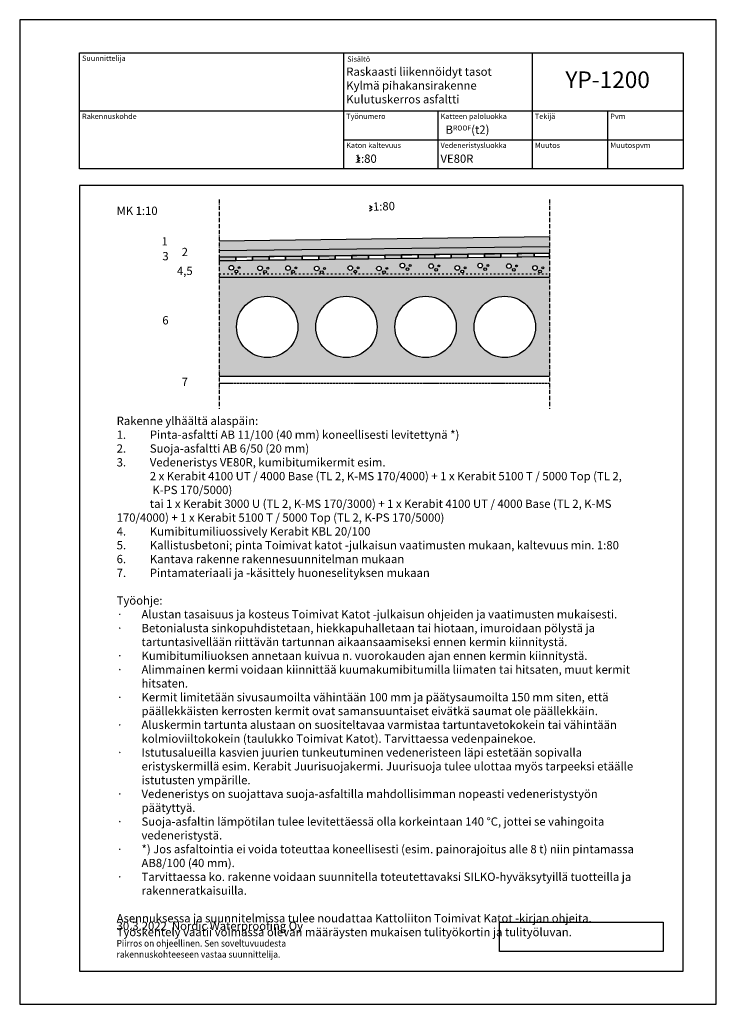
# Model space of a CAD drawing. Units: millimetres. Extents: x 0 to 2100, y 0 to 2970.
import ezdxf

# ---------------------------------------------------------------- set-up
doc = ezdxf.new("R2010")
doc.units = ezdxf.units.MM
doc.header["$LTSCALE"] = 0.2
for name, pattern in [('ACAD_ISO02W100', [15, 12, -3]), ('ACAD_ISO03W100', [30, 12, -18]), ('ACAD_ISO10W100', [18.5, 12, -3, 0.5, -3])]:
    doc.linetypes.add(name, pattern=pattern)
doc.styles.get("Standard").update_dxf_attribs({"font": 'ARIALUNI.TTF', "height": 12.5})
picture_1 = doc.add_image_def('image1.jpg', size_in_pixel=(2000, 362))

msp = doc.modelspace()

# ---------------------------------------------------------------- hatches: boundary and pattern name
for points in [[(1597.289577945912, 2285.814468721659), (1597.289577945913, 2315.814468721658), (601.8103813159022, 2303.367853885847), (601.8103813159021, 2273.367853885847)], [(951.2831115023605, 2257.737039719357), (901.4119977664392, 2257.113650797658), (901.4119880027212, 2257.114431895096), (901.2870075309384, 2257.112869639198), (901.4119977664576, 2247.113650797658), (951.4080919741616, 2247.738601975253)], [(1051.150309682268, 2258.98616091609), (1001.279195946347, 2258.362771994391), (1001.279186182629, 2258.363553091829), (1001.154205710846, 2258.361990835931), (1001.279195946365, 2248.362771994391), (1051.275290154069, 2248.987723171987)], [(1151.017507862175, 2260.235282112823), (1101.146394126254, 2259.611893191124), (1101.146384362536, 2259.612674288562), (1101.021403890753, 2259.611112032665), (1101.146394126272, 2249.611893191124), (1151.142488333976, 2250.23684436872)], [(1251.009696277583, 2261.485184468016), (1201.138582541662, 2260.861795546316), (1201.138572777944, 2260.862576643755), (1201.013592306162, 2260.861014387857), (1201.138582541681, 2250.861795546316), (1251.134676749385, 2251.486746723913)], [(1350.876894457491, 2262.734305664749), (1301.005780721569, 2262.11091674305), (1301.005770957851, 2262.111697840488), (1300.880790486069, 2262.11013558459), (1301.005780721588, 2252.11091674305), (1351.001874929292, 2252.735867920646)], [(1450.744092637398, 2263.983426861482), (1400.872978901477, 2263.360037939783), (1400.872969137759, 2263.360819037221), (1400.747988665976, 2263.359256781323), (1400.872978901496, 2253.360037939783), (1450.8690731092, 2253.984989117379)], [(1550.736281052807, 2265.233329216675), (1500.865167316885, 2264.609940294975), (1500.865157553167, 2264.610721392414), (1500.740177081384, 2264.609159136516), (1500.865167316904, 2254.609940294975), (1550.861261524608, 2255.234891472572)], [(601.8103739355629, 2253.368630499771), (601.8103739355814, 2243.368630499771), (651.8064681432855, 2243.993581677368), (651.6814876714843, 2253.992019421471)], [(751.5486858513916, 2255.241140618204), (701.6775721154703, 2254.617751696505), (701.6775623517524, 2254.618532793942), (701.5525818799697, 2254.616970538045), (701.6775721154889, 2244.617751696504), (751.673666323193, 2245.242702874101)], [(851.4158840312991, 2256.490261814937), (801.5447702953778, 2255.866872893238), (801.5447605316598, 2255.867653990676), (801.4197800598771, 2255.866091734778), (801.5447702953963, 2245.866872893238), (851.5408645031004, 2246.491824070834)]]:
    msp.add_hatch(color=256).paths.add_polyline_path(points)
h = msp.add_hatch(color=251)
edge = h.paths.add_edge_path()
edge.add_line((601.8103776257512, 2273.36785161773), (601.8103776257512, 2253.367851617731))
edge.add_line((601.8103776257512, 2253.367851617731), (701.5525914207474, 2254.614942387864))
edge.add_line((701.5525914207474, 2254.614942387864), (701.5525855701393, 2254.615410436519))
edge.add_line((701.5525855701393, 2254.615410436519), (751.5486797778433, 2255.240361614115))
edge.add_line((751.5486797778433, 2255.240361614115), (801.4197935137646, 2255.863750535814))
edge.add_line((801.4197935137646, 2255.863750535814), (801.4197837500468, 2255.864531633252))
edge.add_line((801.4197837500468, 2255.864531633252), (851.4158779577507, 2256.489482810849))
edge.add_line((851.4158779577507, 2256.489482810849), (851.4158876950494, 2256.488704022529))
edge.add_line((851.4158876950494, 2256.488704022529), (1300.880796041298, 2262.10842627824))
edge.add_line((1300.880796041299, 2262.10842627824), (1300.880794176238, 2262.108575483064))
edge.add_line((1300.880794176238, 2262.108575483064), (1350.876888383943, 2262.73352666066))
edge.add_line((1350.876888383943, 2262.73352666066), (1350.87688828752, 2262.733534372503))
edge.add_line((1350.87688828752, 2262.733534372503), (1450.744092313156, 2263.982187912873))
edge.add_line((1450.744092313156, 2263.982187912873), (1450.74408656385, 2263.982647857393))
edge.add_line((1450.74408656385, 2263.982647857393), (1500.740180771554, 2264.607599034989))
edge.add_line((1500.740180771554, 2264.60759903499), (1550.736274979258, 2265.232550212586))
edge.add_line((1550.736276806107, 2265.232404101406), (1597.28957425576, 2265.814466453542))
edge.add_line((1597.289574255761, 2265.814466453542), (1597.289574255761, 2285.814466453542))
edge.add_line((1597.289574255761, 2285.814466453542), (601.8103776257514, 2273.36785161773))
h = msp.add_hatch(color=9)
h.paths.add_polyline_path([(1597.28957056559, 2255.812120457647), (601.8103739355815, 2243.368630499772), (601.8103739355813, 2193.368630499772), (1597.289570565587, 2193.368630499772)])
h.paths.add_polyline_path([(1017.214320915929, 2221.238041118673, -1), (1022.826923971807, 2221.238041118673, -1)], flags=16)
h.paths.add_polyline_path([(1015.952131917379, 2209.908483786714, -1), (1007.533227333563, 2209.908483786714, -1)], flags=16)
h.paths.add_polyline_path([(1076.086154705716, 2219.551572630057, -1), (1090.117662345409, 2219.551572630057, -1)], flags=16)
h.paths.add_polyline_path([(989.6208493630124, 2220.94574087791, -1), (1003.652357002706, 2220.94574087791, -1)], flags=16)
h.paths.add_polyline_path([(1102.417437260082, 2208.514315538861, -1), (1093.998532676266, 2208.514315538861, -1)], flags=16)
h.paths.add_polyline_path([(1109.29222931451, 2219.84387287082, -1), (1103.679626258633, 2219.84387287082, -1)], flags=16)
h.paths.add_polyline_path([(1146.911646579267, 2228.213390345517, -1), (1160.943154218961, 2228.213390345517, -1)], flags=16)
h.paths.add_polyline_path([(1173.242929133634, 2217.176133254321, -1), (1164.824024549817, 2217.176133254321, -1)], flags=16)
h.paths.add_polyline_path([(915.9592626006227, 2219.733459140365, -1), (921.5718656565004, 2219.733459140365, -1)], flags=16)
h.paths.add_polyline_path([(906.2781690182562, 2208.403901808406, -1), (914.6970736020728, 2208.403901808406, -1)], flags=16)
h.paths.add_polyline_path([(1180.117721188062, 2228.50569058628, -1), (1174.505118132184, 2228.50569058628, -1)], flags=16)
h.paths.add_polyline_path([(888.3657910477061, 2219.441158899602, -1), (902.3972986873999, 2219.441158899602, -1)], flags=16)
h.paths.add_polyline_path([(1247.408459561664, 2226.819222097664, -1), (1233.37695192197, 2226.819222097664, -1)], flags=16)
h.paths.add_polyline_path([(1259.708234476337, 2215.781965006468, -1), (1251.289329892521, 2215.781965006468, -1)], flags=16)
h.paths.add_polyline_path([(829.4939572579198, 2221.127627388218, -1), (835.1065603137974, 2221.127627388218, -1)], flags=16)
h.paths.add_polyline_path([(819.8128636755533, 2209.798070056259, -1), (828.2317682593697, 2209.798070056259, -1)], flags=16)
h.paths.add_polyline_path([(1266.583026530765, 2227.111522338426, -1), (1260.970423474887, 2227.111522338426, -1)], flags=16)
h.paths.add_polyline_path([(801.9004857050031, 2220.835327147455, -1), (815.9319933446969, 2220.835327147455, -1)], flags=16)
h.paths.add_polyline_path([(1326.205175588926, 2221.273698792231, -1), (1312.173667949232, 2221.273698792231, -1)], flags=16)
h.paths.add_polyline_path([(1338.504950503599, 2210.236441701035, -1), (1330.086045919782, 2210.236441701035, -1)], flags=16)
h.paths.add_polyline_path([(745.1165911320921, 2220.663349434141, -1), (750.7291941879698, 2220.663349434141, -1)], flags=16)
h.paths.add_polyline_path([(1345.379742558027, 2221.565999032994, -1), (1339.767139502149, 2221.565999032994, -1)], flags=16)
h.paths.add_polyline_path([(735.4354975497257, 2209.333792102183, -1), (743.8544021335421, 2209.333792102183, -1)], flags=16)
h.paths.add_polyline_path([(717.5231195791755, 2220.371049193378, -1), (731.5546272188693, 2220.371049193378, -1)], flags=16)
h.paths.add_polyline_path([(1395.196661837066, 2228.213390345517, -1), (1381.165154197372, 2228.213390345517, -1)], flags=16)
h.paths.add_polyline_path([(1407.496436751739, 2217.176133254321, -1), (1399.077532167923, 2217.176133254321, -1)], flags=16)
h.paths.add_polyline_path([(1414.371228806167, 2228.50569058628, -1), (1408.758625750289, 2228.50569058628, -1)], flags=16)
h.paths.add_polyline_path([(658.6512857893891, 2222.057517681994, -1), (664.2638888452668, 2222.057517681994, -1)], flags=16)
h.paths.add_polyline_path([(648.9701922070225, 2210.727960350036, -1), (657.3890967908388, 2210.727960350036, -1)], flags=16)
h.paths.add_polyline_path([(631.0578142364725, 2221.765217441232, -1), (645.0893218761663, 2221.765217441232, -1)], flags=16)
h.paths.add_polyline_path([(1481.661967179769, 2226.819222097664, -1), (1467.630459540076, 2226.819222097664, -1)], flags=16)
h.paths.add_polyline_path([(1493.961742094442, 2215.781965006468, -1), (1485.542837510626, 2215.781965006468, -1)], flags=16)
h.paths.add_polyline_path([(1500.83653414887, 2227.111522338426, -1), (1495.223931092993, 2227.111522338426, -1)], flags=16)
h.paths.add_polyline_path([(1560.458683207031, 2221.273698792231, -1), (1546.427175567337, 2221.273698792231, -1)], flags=16)
h.paths.add_polyline_path([(1572.758458121704, 2210.236441701035, -1), (1564.339553537887, 2210.236441701035, -1)], flags=16)
h.paths.add_polyline_path([(1579.633250176132, 2221.565999032994, -1), (1574.020647120254, 2221.565999032994, -1)], flags=16)
h = msp.add_hatch(color=9)
h.paths.add_polyline_path([(601.8103739355815, 2193.368630499772), (601.8103739355809, 1893.368630499772), (1597.289570565574, 1893.368630499772), (1597.289570565587, 2193.368630499772)])
h.paths.add_polyline_path([(838.6886737224979, 2043.368630499772, -1), (653.6886737224979, 2043.368630499772, -1)], flags=16)
h.paths.add_polyline_path([(1077.456610611756, 2043.368630499772, -1), (892.4566106117557, 2043.368630499772, -1)], flags=16)
h.paths.add_polyline_path([(1316.224547501013, 2043.368630499772, -1), (1131.224547501013, 2043.368630499772, -1)], flags=16)
h.paths.add_polyline_path([(1554.992484390271, 2043.368630499772, -1), (1369.992484390271, 2043.368630499772, -1)], flags=16)

# ---------------------------------------------------------------- linework, layer by layer
for p, q in [((976.4276833443146, 2870), (976.4276833443146, 2520)), ((1545, 2870), (1545, 2520)), ((180, 2695), (2000, 2695)), ((1260.713841672157, 2695), (1260.713841672157, 2520)), ((1772.5, 2695), (1772.5, 2520)), ((976.4276833443146, 2607.5), (2000, 2607.499999999999)), ((1545, 2607.5), (2000, 2607.5)), ((1017.09725072547, 2557.349775469958), (1025.198453074634, 2552.331030402293)), ((1025.198453074634, 2552.331030402293), (1017.09725072547, 2547.312285334627)), ((1025.198453074634, 2545.206967401489), (1017.09725072547, 2540.188222333823)), ((601.8103813158833, 2303.367853885846), (1597.289577945898, 2315.814468721658)), ((601.8103739355629, 2253.369411719257), (1597.289570565578, 2265.816026555069)), ((601.8103739355441, 2253.369411719257), (1597.289570565559, 2265.816026555068)), ((601.8103739355629, 2253.368630499771), (1597.289570565559, 2265.812120457646)), ((601.8103776257325, 2273.36785161773), (1597.289574255748, 2285.814466453542)), ((601.8103776257325, 2253.36785161773), (1597.289574255748, 2265.814466453542)), ((601.8103739355813, 2243.368630499772), (1597.289570565578, 2255.812120457647)), ((601.8103739355629, 2243.368630499771), (1597.28957056556, 2255.812120457646)), ((601.8103739355811, 2193.368630499772), (1597.289570565578, 2193.368630499772)), ((601.8103739355815, 2193.368630499772), (1597.289570565578, 2193.368630499772)), ((601.8103739355815, 2193.368630499772), (1597.289570565587, 2193.368630499772)), ((1597.289570565574, 1893.368630499772), (601.8103739355811, 1893.368630499772))]:
    msp.add_line(p, q)
at = {"color": 7, "linetype": 'ACAD_ISO10W100', "ltscale": 5}
for p, q in [((601.8103739355819, 2427.153472185208), (601.8103739355807, 1795.71568675141)), ((1597.289570565598, 2427.153472185209), (1597.28957056557, 1795.71568675141))]:
    msp.add_line(p, q, dxfattribs=at)
at = {"color": 251}
for p, q in [((1054.463876060664, 2409.932746424852), (1062.565078409828, 2404.914001357186)), ((1062.565078409828, 2404.914001357186), (1054.463876060664, 2399.89525628952)), ((1062.565078409828, 2397.789938356383), (1054.463876060664, 2392.771193288717))]:
    msp.add_line(p, q, dxfattribs=at)
at = {"linetype": 'ACAD_ISO03W100', "ltscale": 2}
msp.add_line((601.8103739355811, 2203.368630499771), (1597.289570565578, 2203.368630499771), dxfattribs=at)
at = {"linetype": 'ACAD_ISO02W100', "ltscale": 3}
msp.add_line((601.8103739355813, 1873.368630499772), (1597.289570565573, 1873.368630499773), dxfattribs=at)
for points in [[(0, 0), (2100, 0), (2100, 2970), (0, 2970)], [(180, 2870), (2000, 2870), (2000, 2520), (180, 2520)], [(180, 100), (2000, 100), (2000, 2470), (180, 2470)], [(901.4119977664576, 2247.113650797658), (951.4080919741616, 2247.738601975253), (951.2831017386425, 2257.737820816794), (901.2870075309384, 2257.112869639198)], [(951.4080919741616, 2247.738601975253), (1001.404186181866, 2248.36355315285), (1001.279195946347, 2258.362771994391), (951.2831017386425, 2257.737820816794)], [(1001.279195946365, 2248.362771994391), (1051.275290154069, 2248.987723171987), (1051.15029991855, 2258.986942013528), (1001.154205710846, 2258.361990835931)], [(1051.275290154069, 2248.987723171987), (1101.271384361773, 2249.612674349583), (1101.146394126254, 2259.611893191124), (1051.15029991855, 2258.986942013528)], [(1101.146394126272, 2249.611893191124), (1151.142488333976, 2250.23684436872), (1151.017498098458, 2260.236063210261), (1101.021403890753, 2259.611112032665)], [(1151.142488333976, 2250.23684436872), (1201.138582541681, 2250.861795546316), (1201.013592306162, 2260.861014387857), (1151.017498098458, 2260.236063210261)], [(1201.138582541681, 2250.861795546316), (1251.134676749385, 2251.486746723913), (1251.009686513865, 2261.485965565454), (1201.013592306162, 2260.861014387857)], [(1251.134676749385, 2251.486746723913), (1301.130770957089, 2252.111697901509), (1301.005780721569, 2262.11091674305), (1251.009686513865, 2261.485965565454)], [(1301.005780721588, 2252.11091674305), (1351.001874929292, 2252.735867920646), (1350.876884693773, 2262.735086762187), (1300.880790486069, 2262.11013558459)], [(1351.001874929292, 2252.735867920646), (1400.997969136996, 2253.360819098242), (1400.872978901477, 2263.360037939783), (1350.876884693773, 2262.735086762187)], [(1400.872978901496, 2253.360037939783), (1450.8690731092, 2253.984989117379), (1450.74408287368, 2263.98420795892), (1400.747988665976, 2263.359256781323)], [(1450.8690731092, 2253.984989117379), (1500.865167316904, 2254.609940294975), (1500.740177081384, 2264.609159136516), (1450.74408287368, 2263.98420795892)], [(1500.865167316904, 2254.609940294975), (1550.861261524608, 2255.234891472572), (1550.736271289089, 2265.234110314113), (1500.740177081384, 2264.609159136516)], [(1550.861261524608, 2255.234891472572), (1597.28957056556, 2255.812120457646), (1597.289570565559, 2265.812120457646), (1550.736271289089, 2265.234110314113)], [(601.8103739355814, 2243.368630499771), (651.8064681432855, 2243.993581677368), (651.6814779077663, 2253.992800518909), (601.8103739355813, 2253.367849341312)], [(651.8064681432855, 2243.993581677368), (701.8025623509895, 2244.618532854964), (701.6775721154703, 2254.617751696505), (651.6814779077663, 2253.992800518909)], [(701.6775721154889, 2244.617751696504), (751.673666323193, 2245.242702874101), (751.5486760876737, 2255.241921715642), (701.5525818799697, 2254.616970538045)], [(751.673666323193, 2245.242702874101), (801.6697605308971, 2245.867654051697), (801.5447702953778, 2255.866872893238), (751.5486760876737, 2255.241921715642)], [(801.5447702953963, 2245.866872893238), (851.5408645031004, 2246.491824070834), (851.4158742675811, 2256.491042912375), (801.4197800598771, 2255.866091734778)], [(851.5408645031004, 2246.491824070834), (901.5369587108045, 2247.11677524843), (901.4119684752852, 2257.115994089971), (851.4158742675811, 2256.491042912375)]]:
    msp.add_lwpolyline(points, close=True)
at = {"color": 251}
msp.add_lwpolyline([(1019.472189798365, 2372.954171431825, 0, 10, 0), (1044.460212736078, 2373.727934744677, 0, 0, 0), (1045.253451678373, 2373.752497680024, 0, 0, 0), (1132.578258879969, 2376.456542425096, 0, 0, 0)], format="xyseb", dxfattribs=at)
for centre, radius in [((638.0735680563193, 2221.765217441232), 7.015753819846895), ((808.91623952485, 2220.835327147455), 7.015753819846895), ((996.6366031828593, 2220.94574087791), 7.015753819846895), ((1153.927400399114, 2228.213390345517), 7.015753819846895), ((1177.311419660123, 2228.50569058628), 2.806301527938853), ((1240.392705741817, 2226.819222097664), 7.015753819846895), ((1263.776725002826, 2227.111522338426), 2.806301527938853), ((1319.189421769079, 2221.273698792231), 7.015753819846895), ((1388.180908017219, 2228.213390345517), 7.015753819846895), ((1411.564927278228, 2228.50569058628), 2.806301527938853), ((1474.646213359923, 2226.819222097664), 7.015753819846895), ((1498.030232620931, 2227.111522338426), 2.806301527938853), ((1553.442929387184, 2221.273698792231), 7.015753819846895), ((653.1796444989307, 2210.727960350036), 4.2094522919082), ((661.457587317328, 2222.057517681994), 2.806301527938853), ((724.5388733990223, 2220.371049193378), 7.015753819846895), ((739.6449498416339, 2209.333792102183), 4.2094522919082), ((747.922892660031, 2220.663349434141), 2.806301527938853), ((824.0223159674615, 2209.798070056259), 4.2094522919082), ((832.3002587858587, 2221.127627388218), 2.806301527938853), ((895.381544867553, 2219.441158899602), 7.015753819846895), ((910.4876213101645, 2208.403901808406), 4.2094522919082), ((918.7655641285617, 2219.733459140365), 2.806301527938853), ((1011.742679625471, 2209.908483786714), 4.2094522919082), ((1020.020622443868, 2221.238041118673), 2.806301527938853), ((1083.101908525563, 2219.551572630057), 7.015753819846895), ((1098.207984968174, 2208.514315538861), 4.2094522919082), ((1106.485927786571, 2219.84387287082), 2.806301527938853), ((1169.033476841726, 2217.176133254321), 4.2094522919082), ((1255.498782184429, 2215.781965006468), 4.2094522919082), ((1334.29549821169, 2210.236441701035), 4.2094522919082), ((1342.573441030088, 2221.565999032994), 2.806301527938853), ((1403.286984459831, 2217.176133254321), 4.2094522919082), ((1489.752289802534, 2215.781965006468), 4.2094522919082), ((1568.549005829796, 2210.236441701035), 4.2094522919082), ((1576.826948648193, 2221.565999032994), 2.806301527938853)]:
    msp.add_circle(centre, radius)
at = {"color": 7}
for centre in [(746.1886737224979, 2043.368630499772), (984.9566106117557, 2043.368630499772), (1223.724547501013, 2043.368630499772), (1462.492484390271, 2043.368630499772)]:
    msp.add_circle(centre, 92.5, dxfattribs=at)

# ---------------------------------------------------------------- texts
for s, insert, char_height, width, attachment_point in [('Suunnittelija', (188.0578059666332, 2861.660862717053), 16, 325.6677506985707, 1), ('Sisältö', (987.3609328753973, 2859.144104710424), 16, 556.4143989321074, 1), ('\\P  Raskaasti liikennöidyt tasot \\P  Kylmä pihakansirakenne\\P  Kulutuskerros asfaltti', (984.4854893109477, 2867.441315006631), 25, 560.5145106890523, 1), ('YP-1200', (1772.5, 2782.5), 50, 455, 5), ('Rakennuskohde', (188.0578059666332, 2686.660862717053), 16, 325.6677506985707, 1), ('Työnumero', (984.4854893109477, 2686.660862717053), 16, 325.6677506985707, 1), ('Katteen paloluokka', (1268.77164763879, 2686.660862717053), 16, 325.6677506985707, 1), ('Tekijä', (1553.057805966633, 2686.660862717053), 16, 241.9421940333668, 1), ('Pvm', (1780.557805966633, 2686.660862717054), 16, 241.9421940333668, 1), ('\\P  B{\\H0.6x;ROOF}(t2)', (1268.77164763879, 2692.441315006631), 25, 325.6677506985707, 1), ('Katon kaltevuus', (984.4854893109477, 2599.160862717053), 16, 446.9421940333668, 1), ('Vedeneristysluokka', (1268.77164763879, 2599.160862717053), 16, 446.9421940333668, 1), ('Muutos', (1553.057805966633, 2599.160862717053), 16, 241.9421940333668, 1), ('Muutospvm', (1780.557805966633, 2599.160862717054), 16, 241.9421940333668, 1), ('\\P  1:80', (1010.125578960131, 2604.941315006631), 25, 325.6677506985707, 1), ('\\P  VE80R', (1268.590287955647, 2604.941315006631), 25, 325.6677506985707, 1), ('MK 1:10', (292.1267938997181, 2406.149328353012), 25, 1727.261925335926, 1), ('1', (437.1242661461413, 2298.145603623069), 25, 105.0348615840334, 5), ('3', (439.4422930496596, 2253.487659854704), 25, 105.0348615840334, 5), ('2', (497.7156411104017, 2266.086923125556), 25, 105.0348615840334, 5), ('4,5', (497.7156411104017, 2209.08455610945), 25, 105.0348615840334, 5), ('6', (439.4422930496594, 2060.032262414312), 25, 105.0348615840334, 5), ('7', (497.7156411104015, 1874.518726480239), 25, 105.0348615840334, 5), ('\\A1;{\\f@Arial Unicode MS|b1|i0|c0|p34;Rakenne ylhäältä alaspäin:\\f@Arial Unicode MS|b0|i0|c0|p34;^I^I\\P\\pxi-3,l3,t3;}1.^IPinta-asfaltti AB 11/100 (40 mm) {\\A0;koneellisesti levitettynä *)}\\P2.^ISuoja-asfaltti AB 6/50 (20 mm)\\P3.^IVedeneristys VE80R, kumibitumikermit esim. \\P\\pi0,l0;^I2 x Kerabit 4100 UT / 4000 Base (TL 2, K-MS 170/4000) + 1 x Kerabit 5100 T / 5000 Top (TL 2, ^I^IK-PS 170/5000)\\P^Itai 1 x Kerabit 3000 U (TL 2, K-MS 170/3000) + 1 x Kerabit 4100 UT / 4000 Base (TL 2, K-MS ^I^I170/4000) + 1 x Kerabit 5100 T / 5000 Top (TL 2, K-PS 170/5000)\\P\\pi-3,l3;{\\f@Arial Unicode MS|b0|i0|c0|p34;4.^IKumibitumiliuossively Kerabit KBL 20/100\\P}5.^IKallistusbetoni; pinta Toimivat katot -julkaisun vaatimusten mukaan, kaltevuus min. 1:80\\P6.^IKantava rakenne rakennesuunnitelman mukaan\\P7.^IPintamateriaali ja -käsittely huoneselityksen mukaan\\P\\pi0,l0,tz;{\\f@Arial Unicode MS|b0|i0|c0|p34;\\P\\f@Arial Unicode MS|b1|i0|c0|p34;Työohje:\\P\\pi-3,l3,t3;{\\A0;\\fSymbol|b0|i0|c2|p18;·^I}\\A0;\\fArial Unicode MS|b0|i0|c0|p34;Alustan tasaisuus ja kosteus Toimivat Katot -julkaisun ohjeiden ja vaatimusten mukaisesti\\A1;\\f@Arial Unicode MS|b0|i0|c0|p34;.\\P{\\fSymbol|b0|i0|c2|p18;·^I}Betonialusta sinkopuhdistetaan, hiekkapuhalletaan tai hiotaan, imuroidaan pölystä ja tartuntasivellään riittävän tartunnan aikaansaamiseksi ennen kermin kiinnitystä.\\P{\\fSymbol|b0|i0|c2|p18;·^I}Kumibitumiliuoksen annetaan kuivua n. vuorokauden ajan ennen kermin kiinnitystä.\\P{\\A0;\\fSymbol|b0|i0|c2|p18;·^I}\\A0;\\fArial Unicode MS|b0|i0|c0|p34;Alimmainen kermi voidaan kiinnittää kuumakumibitumilla liimaten tai hitsaten, muut kermit hitsaten.\\A1;\\f@Arial Unicode MS|b0|i0|c0|p34;\\P{\\fSymbol|b0|i0|c2|p18;·^I}Kermit limitetään sivusaumoilta vähintään 100 mm ja päätysaumoilta 150 mm siten, että päällekkäisten kerrosten kermit ovat samansuuntaiset eivätkä saumat ole päällekkäin.\\P{\\A0;\\fSymbol|b0|i0|c2|p18;·^I}\\A0;\\fArial Unicode MS|b0|i0|c0|p34;Aluskermin tartunta alustaan on suositeltavaa varmistaa tartuntavetokokein tai vähintään kolmioviiltokokein (taulukko Toimivat Katot). Tarvittaessa vedenpainekoe.\\A1;\\f@Arial Unicode MS|b0|i0|c0|p34;\\P{\\fSymbol|b0|i0|c2|p18;·^I}Istutusalueilla kasvien juurien tunkeutuminen vedeneristeen läpi estetään sopivalla eristyskermillä esim. Kerabit Juurisuojakermi. Juurisuoja tulee ulottaa myös tarpeeksi etäälle istutusten ympärille. \\P{\\fSymbol|b0|i0|c2|p18;·^I}Vedeneristys on suojattava suoja-asfaltilla mahdollisimman nopeasti vedeneristystyön päätyttyä.\\P{\\A0;\\fSymbol|b0|i0|c2|p18;·^I}\\A0;\\fArial Unicode MS|b0|i0|c0|p34;Suoja-asfaltin lämpötilan tulee levitettäessä olla korkeintaan 140 %%DC, jottei se vahingoita vedeneristystä.\\P{\\fSymbol|b0|i0|c2|p18;·^I}*) Jos asfaltointia ei voida toteuttaa koneellisesti (esim. painorajoitus alle 8 t) niin pintamassa AB8/100 (40 mm). \\P{\\fSymbol|b0|i0|c2|p18;·^I}Tarvittaessa ko. rakenne voidaan suunnitella toteutettavaksi SILKO-hyväksytyillä tuotteilla ja rakenneratkaisuilla.\\P\\pi0,l0,tz;\\PAsennuksessa ja suunnitelmissa tulee noudattaa Kattoliiton Toimivat Katot -kirjan ohjeita.\\PTyöskentely vaatii voimassa olevan määräysten mukaisen tulityökortin ja tulityöluvan.}', (292.2946910678032, 1772.409069885665), 25, 1601.302145553698, 1), ('30.3.2022  Nordic Waterproofing Oy', (292.1267938997183, 248.8791203051805), 25, 1727.261925335926, 1), ('{\\W0.93;\\PPiirros on ohjeellinen. Sen soveltuvuudesta \\Prakennuskohteeseen vastaa suunnittelija.}', (292.1267938997185, 227.3998144689858), 20, 1727.261925335926, 1)]:
    msp.add_mtext(s, dxfattribs=dict(insert=insert, char_height=char_height, width=width, attachment_point=attachment_point))
at = {"color": 251, "insert": (1130.789062213374, 2420.653110992842), "char_height": 25.00000000000001, "width": 96.85530613083988, "attachment_point": 3, "rotation": 1.7736181322507314}
msp.add_mtext('  1:80', dxfattribs=at)

# ---------------------------------------------------------------- referenced raster images: frames only (the image files are external)
image = msp.add_image(picture_1, insert=(1446.126959331301, 158.7909261124814), size_in_units=(493.88888888888897, 89.39388888888891))
image.dxf.flags = 7

doc.saveas('drawing.dxf')
